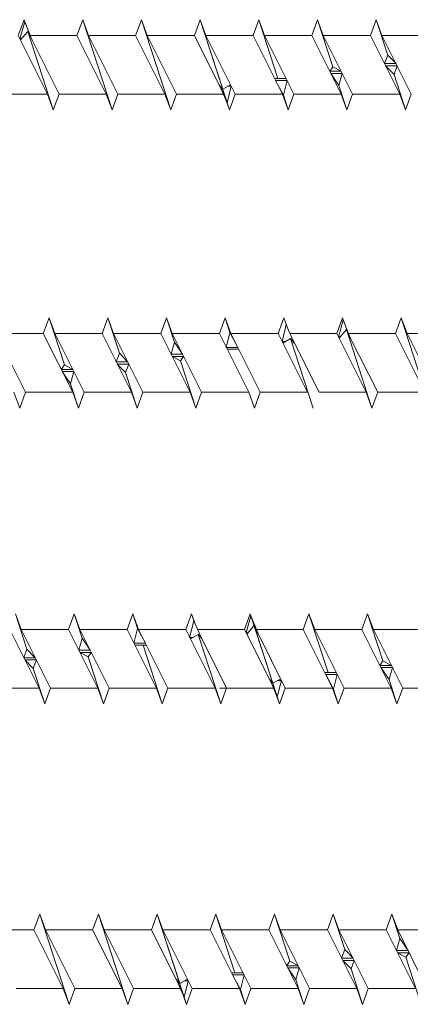
# Model space of a CAD drawing. Units: millimetres. Extents: x 3073 to 4187, y 1894 to 2471.
# Drawn here: x 3503 to 3552, y 2199 to 2322 of the extents above; entities that cross this region are included whole.
import ezdxf

# ---------------------------------------------------------------- set-up
doc = ezdxf.new("R2010")
doc.units = ezdxf.units.MM
doc.layers.get('0').update_dxf_attribs({"lineweight": 5})

msp = doc.modelspace()

# ---------------------------------------------------------------- linework, layer by layer
for p, q in [((3503.92, 2322.35), (3503.2, 2320.36)), ((3503.41, 2319.94), (3504.01, 2322.08)), ((3503.92, 2322.35), (3504.14, 2321.75)), ((3504.01, 2322.08), (3503.92, 2322.35)), ((3504.01, 2322.08), (3504.85, 2319.94)), ((3511.29, 2322.35), (3510.57, 2320.36)), ((3511.29, 2322.35), (3512.01, 2320.36)), ((3514.98, 2311.01), (3511.29, 2322.35)), ((3518.66, 2322.35), (3517.94, 2320.36)), ((3518.66, 2322.35), (3519.38, 2320.36)), ((3522.35, 2311.01), (3518.66, 2322.35)), ((3526.03, 2322.35), (3525.31, 2320.36)), ((3526.03, 2322.35), (3525.31, 2320.36)), ((3526.03, 2322.35), (3526.75, 2320.36)), ((3529.72, 2311.01), (3526.03, 2322.35)), ((3526.03, 2322.35), (3526.75, 2320.36)), ((3528.87, 2313.62), (3526.03, 2322.35)), ((3533.4, 2322.35), (3532.68, 2320.36)), ((3533.4, 2322.35), (3534.12, 2320.36)), ((3535.8, 2314.96), (3533.4, 2322.35)), ((3540.77, 2322.35), (3540.05, 2320.36)), ((3540.77, 2322.35), (3541.49, 2320.36)), ((3542.7, 2316.42), (3540.77, 2322.35)), ((3548.14, 2322.35), (3547.42, 2320.36)), ((3548.14, 2322.35), (3548.87, 2320.36)), ((3549.59, 2317.89), (3548.14, 2322.35)), ((3506.88, 2312.99), (3503.2, 2320.36)), ((3503.48, 2319.8), (3504.4, 2320.87)), ((3507.6, 2311.01), (3504.4, 2320.87)), ((3504.4, 2320.87), (3504.93, 2319.8)), ((3504.69, 2320.36), (3510.57, 2320.36)), ((3514.25, 2312.99), (3510.57, 2320.36)), ((3512.01, 2320.36), (3515.7, 2312.99)), ((3512.06, 2320.36), (3517.94, 2320.36)), ((3521.62, 2312.99), (3517.94, 2320.36)), ((3519.38, 2320.36), (3523.07, 2312.99)), ((3519.43, 2320.36), (3525.31, 2320.36)), ((3523.84, 2320.36), (3525.31, 2320.36)), ((3528.99, 2312.99), (3525.31, 2320.36)), ((3528.68, 2313.62), (3525.31, 2320.36)), ((3531.34, 2320.36), (3526.75, 2320.36)), ((3526.75, 2320.36), (3530.44, 2312.99)), ((3526.75, 2320.36), (3532.68, 2320.36)), ((3526.75, 2320.36), (3530.44, 2312.99)), ((3536.37, 2312.99), (3532.68, 2320.36)), ((3534.12, 2320.36), (3540.05, 2320.36)), ((3534.12, 2320.36), (3537.81, 2312.99)), ((3543.74, 2312.99), (3540.05, 2320.36)), ((3541.49, 2320.36), (3547.42, 2320.36)), ((3541.49, 2320.36), (3545.18, 2312.99)), ((3551.11, 2312.99), (3547.42, 2320.36)), ((3548.87, 2320.36), (3554.79, 2320.36)), ((3548.87, 2320.36), (3552.55, 2312.99)), ((3503.41, 2319.94), (3503.6, 2319.94)), ((3504.85, 2319.94), (3508.33, 2312.99)), ((3549.59, 2317.89), (3549.19, 2316.82)), ((3550.64, 2316.82), (3549.59, 2317.89)), ((3542.3, 2315.86), (3542.7, 2316.42)), ((3542.7, 2316.42), (3543.75, 2315.86)), ((3549.19, 2316.82), (3550.64, 2316.82)), ((3549.33, 2316.54), (3550.78, 2316.54)), ((3550.38, 2315.46), (3549.33, 2316.54)), ((3550.78, 2316.54), (3550.38, 2315.46)), ((3543.75, 2315.86), (3542.3, 2315.86)), ((3543.88, 2315.59), (3542.44, 2315.59)), ((3542.44, 2315.59), (3543.46, 2314.07)), ((3543.46, 2314.07), (3543.88, 2315.59)), ((3551.83, 2311.01), (3550.38, 2315.46)), ((3528.87, 2313.62), (3528.4, 2314.17)), ((3528.5, 2313.97), (3528.57, 2313.97)), ((3529.85, 2314.17), (3528.87, 2313.62)), ((3529.95, 2313.97), (3529.43, 2311.9)), ((3529.49, 2313.97), (3529.95, 2313.97)), ((3536.83, 2314.96), (3535.38, 2314.96)), ((3535.5, 2314.71), (3536.95, 2314.71)), ((3536.49, 2312.86), (3535.5, 2314.71)), ((3536.95, 2314.71), (3536.49, 2312.86)), ((3544.46, 2311.01), (3543.46, 2314.07)), ((3506.88, 2312.99), (3500.96, 2312.99)), ((3507.6, 2311.01), (3506.88, 2312.99)), ((3507.6, 2311.01), (3508.33, 2312.99)), ((3514.25, 2312.99), (3508.33, 2312.99)), ((3514.98, 2311.01), (3514.25, 2312.99)), ((3514.98, 2311.01), (3515.7, 2312.99)), ((3521.62, 2312.99), (3515.7, 2312.99)), ((3522.35, 2311.01), (3521.62, 2312.99)), ((3522.35, 2311.01), (3523.07, 2312.99)), ((3528.99, 2312.99), (3523.07, 2312.99)), ((3528.99, 2312.99), (3523.84, 2312.99)), ((3529.43, 2311.9), (3528.68, 2313.62)), ((3529.72, 2311.01), (3528.99, 2312.99)), ((3529.72, 2311.01), (3530.44, 2312.99)), ((3529.72, 2311.01), (3530.44, 2312.99)), ((3531.34, 2312.99), (3530.44, 2312.99)), ((3536.37, 2312.99), (3530.44, 2312.99)), ((3537.09, 2311.01), (3536.37, 2312.99)), ((3537.09, 2311.01), (3536.49, 2312.86)), ((3537.09, 2311.01), (3537.81, 2312.99)), ((3543.74, 2312.99), (3537.81, 2312.99)), ((3544.46, 2311.01), (3543.74, 2312.99)), ((3544.46, 2311.01), (3545.18, 2312.99)), ((3551.11, 2312.99), (3545.18, 2312.99)), ((3551.83, 2311.01), (3551.11, 2312.99)), ((3551.83, 2311.01), (3552.55, 2312.99)), ((3529.72, 2311.01), (3529.21, 2312.4)), ((3529.72, 2311.01), (3529.43, 2311.9)), ((3507.07, 2284.86), (3506.34, 2282.87)), ((3507.07, 2284.86), (3507.79, 2282.87)), ((3508.99, 2278.93), (3507.07, 2284.86)), ((3514.44, 2284.86), (3513.72, 2282.87)), ((3514.44, 2284.86), (3515.16, 2282.87)), ((3515.89, 2280.4), (3514.44, 2284.86)), ((3521.81, 2284.86), (3521.09, 2282.87)), ((3521.81, 2284.86), (3522.53, 2282.87)), ((3522.8, 2281.79), (3521.81, 2284.86)), ((3529.18, 2284.86), (3528.46, 2282.87)), ((3529.18, 2284.86), (3529.9, 2282.87)), ((3529.78, 2283.01), (3529.18, 2284.86)), ((3536.55, 2284.86), (3535.83, 2282.87)), ((3536.55, 2284.86), (3537.06, 2283.47)), ((3543.92, 2284.86), (3543.2, 2282.87)), ((3543.41, 2282.45), (3544.01, 2284.59)), ((3543.92, 2284.86), (3544.14, 2284.27)), ((3544.01, 2284.59), (3543.92, 2284.86)), ((3544.01, 2284.59), (3544.85, 2282.45)), ((3551.29, 2284.86), (3550.57, 2282.87)), ((3551.29, 2284.86), (3552.01, 2282.87)), ((3554.98, 2273.52), (3551.29, 2284.86)), ((3529.32, 2281.15), (3529.78, 2283.01)), ((3529.78, 2283.01), (3530.76, 2281.15)), ((3536.32, 2281.89), (3536.84, 2283.96)), ((3536.84, 2283.96), (3537.58, 2282.25)), ((3543.48, 2282.31), (3544.4, 2283.38)), ((3547.6, 2273.52), (3544.4, 2283.38)), ((3544.4, 2283.38), (3544.93, 2282.31)), ((3500.42, 2282.87), (3506.34, 2282.87)), ((3500.42, 2282.87), (3504.1, 2275.5)), ((3510.03, 2275.5), (3506.34, 2282.87)), ((3507.79, 2282.87), (3513.72, 2282.87)), ((3507.79, 2282.87), (3511.47, 2275.5)), ((3517.4, 2275.5), (3513.72, 2282.87)), ((3515.16, 2282.87), (3521.09, 2282.87)), ((3515.16, 2282.87), (3518.84, 2275.5)), ((3524.77, 2275.5), (3521.09, 2282.87)), ((3522.8, 2281.79), (3522.38, 2280.28)), ((3522.53, 2282.87), (3528.46, 2282.87)), ((3522.53, 2282.87), (3526.22, 2275.5)), ((3523.83, 2280.28), (3522.8, 2281.79)), ((3532.14, 2275.5), (3528.46, 2282.87)), ((3529.9, 2282.87), (3533.59, 2275.5)), ((3529.9, 2282.87), (3535.83, 2282.87)), ((3539.51, 2275.5), (3535.83, 2282.87)), ((3536.77, 2281.89), (3536.32, 2281.89)), ((3536.42, 2281.69), (3537.4, 2282.25)), ((3537.31, 2282.87), (3543.2, 2282.87)), ((3540.23, 2273.52), (3537.4, 2282.25)), ((3537.4, 2282.25), (3537.86, 2281.69)), ((3537.58, 2282.25), (3540.96, 2275.5)), ((3537.76, 2281.89), (3537.69, 2281.89)), ((3546.88, 2275.5), (3543.2, 2282.87)), ((3543.41, 2282.45), (3543.6, 2282.45)), ((3544.69, 2282.87), (3550.57, 2282.87)), ((3544.85, 2282.45), (3548.33, 2275.5)), ((3554.25, 2275.5), (3550.57, 2282.87)), ((3552.01, 2282.87), (3555.7, 2275.5)), ((3552.06, 2282.87), (3557.94, 2282.87)), ((3530.76, 2281.15), (3529.32, 2281.15)), ((3529.44, 2280.91), (3530.88, 2280.91)), ((3515.89, 2280.4), (3515.49, 2279.33)), ((3515.49, 2279.33), (3516.93, 2279.33)), ((3516.93, 2279.33), (3515.89, 2280.4)), ((3522.38, 2280.28), (3523.83, 2280.28)), ((3522.52, 2280.01), (3523.96, 2280.01)), ((3523.57, 2279.45), (3522.52, 2280.01)), ((3523.96, 2280.01), (3523.57, 2279.45)), ((3525.49, 2273.52), (3523.57, 2279.45)), ((3508.6, 2278.37), (3508.99, 2278.93)), ((3510.04, 2278.37), (3508.6, 2278.37)), ((3510.18, 2278.1), (3508.73, 2278.1)), ((3508.73, 2278.1), (3509.76, 2276.58)), ((3508.99, 2278.93), (3510.04, 2278.37)), ((3509.76, 2276.58), (3510.18, 2278.1)), ((3515.63, 2279.05), (3517.07, 2279.05)), ((3516.67, 2277.98), (3515.63, 2279.05)), ((3517.07, 2279.05), (3516.67, 2277.98)), ((3518.12, 2273.52), (3516.67, 2277.98)), ((3510.75, 2273.52), (3509.76, 2276.58)), ((3503.38, 2273.52), (3502.66, 2275.5)), ((3503.38, 2273.52), (3504.1, 2275.5)), ((3510.03, 2275.5), (3504.1, 2275.5)), ((3510.75, 2273.52), (3510.03, 2275.5)), ((3510.75, 2273.52), (3511.47, 2275.5)), ((3517.4, 2275.5), (3511.47, 2275.5)), ((3518.12, 2273.52), (3517.4, 2275.5)), ((3518.12, 2273.52), (3518.84, 2275.5)), ((3524.77, 2275.5), (3518.84, 2275.5)), ((3525.49, 2273.52), (3524.77, 2275.5)), ((3525.49, 2273.52), (3526.22, 2275.5)), ((3532.14, 2275.5), (3526.22, 2275.5)), ((3532.86, 2273.52), (3532.14, 2275.5)), ((3532.86, 2273.52), (3533.59, 2275.5)), ((3539.51, 2275.5), (3533.59, 2275.5)), ((3546.88, 2275.5), (3540.96, 2275.5)), ((3547.6, 2273.52), (3546.88, 2275.5)), ((3547.6, 2273.52), (3548.33, 2275.5)), ((3554.25, 2275.5), (3548.33, 2275.5)), ((3502.84, 2247.65), (3503.57, 2245.66)), ((3504.29, 2243.19), (3502.84, 2247.65)), ((3510.21, 2247.65), (3509.49, 2245.66)), ((3510.21, 2247.65), (3510.94, 2245.66)), ((3511.21, 2244.58), (3510.21, 2247.65)), ((3517.58, 2247.65), (3516.86, 2245.66)), ((3517.58, 2247.65), (3518.31, 2245.66)), ((3518.19, 2245.8), (3517.58, 2247.65)), ((3524.95, 2247.65), (3524.23, 2245.66)), ((3524.95, 2247.65), (3525.46, 2246.25)), ((3525.25, 2246.75), (3524.95, 2247.65)), ((3532.33, 2247.65), (3531.6, 2245.66)), ((3532.33, 2247.65), (3531.6, 2245.66)), ((3531.82, 2245.24), (3532.41, 2247.38)), ((3532.33, 2247.65), (3533.05, 2245.66)), ((3535.16, 2238.92), (3532.33, 2247.65)), ((3532.33, 2247.65), (3532.54, 2247.05)), ((3532.41, 2247.38), (3532.33, 2247.65)), ((3532.41, 2247.38), (3533.26, 2245.24)), ((3539.7, 2247.65), (3538.97, 2245.66)), ((3539.7, 2247.65), (3540.42, 2245.66)), ((3542.1, 2240.26), (3539.7, 2247.65)), ((3547.07, 2247.65), (3546.34, 2245.66)), ((3547.07, 2247.65), (3547.79, 2245.66)), ((3548.99, 2241.72), (3547.07, 2247.65)), ((3517.72, 2243.94), (3518.19, 2245.8)), ((3518.19, 2245.8), (3519.17, 2243.94)), ((3524.72, 2244.68), (3525.25, 2246.75)), ((3525.25, 2246.75), (3525.99, 2245.04)), ((3531.89, 2245.1), (3532.81, 2246.17)), ((3536.01, 2236.31), (3532.81, 2246.17)), ((3532.81, 2246.17), (3533.33, 2245.1)), ((3505.81, 2238.29), (3502.12, 2245.66)), ((3503.57, 2245.66), (3509.49, 2245.66)), ((3503.57, 2245.66), (3507.25, 2238.29)), ((3513.18, 2238.29), (3509.49, 2245.66)), ((3511.21, 2244.58), (3510.79, 2243.07)), ((3510.94, 2245.66), (3516.86, 2245.66)), ((3510.94, 2245.66), (3514.62, 2238.29)), ((3512.23, 2243.07), (3511.21, 2244.58)), ((3520.55, 2238.29), (3516.86, 2245.66)), ((3518.31, 2245.66), (3524.23, 2245.66)), ((3518.31, 2245.66), (3521.99, 2238.29)), ((3527.92, 2238.29), (3524.23, 2245.66)), ((3525.18, 2244.68), (3524.72, 2244.68)), ((3524.82, 2244.48), (3525.8, 2245.04)), ((3525.72, 2245.66), (3531.6, 2245.66)), ((3528.64, 2236.31), (3525.8, 2245.04)), ((3525.8, 2245.04), (3526.27, 2244.48)), ((3525.99, 2245.04), (3529.36, 2238.29)), ((3526.17, 2244.68), (3526.1, 2244.68)), ((3531.6, 2245.66), (3528.46, 2245.66)), ((3534.98, 2238.92), (3531.6, 2245.66)), ((3535.29, 2238.29), (3531.6, 2245.66)), ((3531.82, 2245.24), (3532.01, 2245.24)), ((3533.05, 2245.66), (3538.97, 2245.66)), ((3533.05, 2245.66), (3536.73, 2238.29)), ((3533.09, 2245.66), (3538.97, 2245.66)), ((3533.26, 2245.24), (3536.73, 2238.29)), ((3542.66, 2238.29), (3538.97, 2245.66)), ((3540.42, 2245.66), (3546.34, 2245.66)), ((3540.42, 2245.66), (3544.1, 2238.29)), ((3550.03, 2238.29), (3546.34, 2245.66)), ((3547.79, 2245.66), (3553.72, 2245.66)), ((3547.79, 2245.66), (3551.47, 2238.29)), ((3519.17, 2243.94), (3517.72, 2243.94)), ((3517.85, 2243.7), (3519.29, 2243.7)), ((3521.27, 2236.31), (3518.87, 2243.7)), ((3504.29, 2243.19), (3503.89, 2242.12)), ((3503.89, 2242.12), (3505.34, 2242.12)), ((3505.34, 2242.12), (3504.29, 2243.19)), ((3510.79, 2243.07), (3512.23, 2243.07)), ((3510.93, 2242.79), (3512.37, 2242.79)), ((3511.97, 2242.24), (3510.93, 2242.79)), ((3512.37, 2242.79), (3511.97, 2242.24)), ((3513.9, 2236.31), (3511.97, 2242.24)), ((3504.03, 2241.84), (3505.48, 2241.84)), ((3505.08, 2240.76), (3504.03, 2241.84)), ((3505.48, 2241.84), (3505.08, 2240.76)), ((3548.6, 2241.16), (3548.99, 2241.72)), ((3550.04, 2241.16), (3548.6, 2241.16)), ((3550.18, 2240.89), (3548.73, 2240.89)), ((3548.73, 2240.89), (3549.76, 2239.37)), ((3548.99, 2241.72), (3550.04, 2241.16)), ((3549.76, 2239.37), (3550.18, 2240.89)), ((3506.53, 2236.31), (3505.08, 2240.76)), ((3543.12, 2240.26), (3541.68, 2240.26)), ((3541.8, 2240.01), (3543.24, 2240.01)), ((3542.78, 2238.16), (3541.8, 2240.01)), ((3543.24, 2240.01), (3542.78, 2238.16)), ((3535.16, 2238.92), (3534.7, 2239.47)), ((3534.8, 2239.27), (3534.87, 2239.27)), ((3535.72, 2237.2), (3534.98, 2238.92)), ((3536.14, 2239.47), (3535.16, 2238.92)), ((3536.24, 2239.27), (3535.72, 2237.2)), ((3535.79, 2239.27), (3536.24, 2239.27)), ((3550.75, 2236.31), (3549.76, 2239.37)), ((3505.81, 2238.29), (3499.88, 2238.29)), ((3506.53, 2236.31), (3505.81, 2238.29)), ((3506.53, 2236.31), (3507.25, 2238.29)), ((3513.18, 2238.29), (3507.25, 2238.29)), ((3513.9, 2236.31), (3513.18, 2238.29)), ((3513.9, 2236.31), (3514.62, 2238.29)), ((3520.55, 2238.29), (3514.62, 2238.29)), ((3521.27, 2236.31), (3520.55, 2238.29)), ((3521.27, 2236.31), (3521.99, 2238.29)), ((3527.92, 2238.29), (3521.99, 2238.29)), ((3528.64, 2236.31), (3527.92, 2238.29)), ((3535.29, 2238.29), (3528.46, 2238.29)), ((3528.64, 2236.31), (3529.36, 2238.29)), ((3535.25, 2238.29), (3529.36, 2238.29)), ((3535.29, 2238.29), (3529.36, 2238.29)), ((3536.01, 2236.31), (3535.29, 2238.29)), ((3536.01, 2236.31), (3535.5, 2237.7)), ((3536.01, 2236.31), (3535.72, 2237.2)), ((3536.01, 2236.31), (3536.73, 2238.29)), ((3536.01, 2236.31), (3536.73, 2238.29)), ((3542.66, 2238.29), (3536.73, 2238.29)), ((3543.38, 2236.31), (3542.66, 2238.29)), ((3543.38, 2236.31), (3542.78, 2238.16)), ((3543.38, 2236.31), (3544.1, 2238.29)), ((3550.03, 2238.29), (3544.1, 2238.29)), ((3550.75, 2236.31), (3550.03, 2238.29)), ((3550.75, 2236.31), (3551.47, 2238.29)), ((3557.4, 2238.29), (3551.47, 2238.29)), ((3505.89, 2209.88), (3505.17, 2207.9)), ((3505.89, 2209.88), (3506.61, 2207.9)), ((3509.58, 2198.54), (3505.89, 2209.88)), ((3513.26, 2209.88), (3512.54, 2207.9)), ((3513.26, 2209.88), (3513.98, 2207.9)), ((3516.95, 2198.54), (3513.26, 2209.88)), ((3520.63, 2209.88), (3519.91, 2207.9)), ((3520.63, 2209.88), (3519.91, 2207.9)), ((3520.63, 2209.88), (3521.36, 2207.9)), ((3524.32, 2198.54), (3520.63, 2209.88)), ((3520.63, 2209.88), (3521.36, 2207.9)), ((3523.47, 2201.16), (3520.63, 2209.88)), ((3528, 2209.88), (3527.28, 2207.9)), ((3528, 2209.88), (3528.73, 2207.9)), ((3530.4, 2202.5), (3528, 2209.88)), ((3535.37, 2209.88), (3534.65, 2207.9)), ((3535.37, 2209.88), (3536.1, 2207.9)), ((3537.3, 2203.95), (3535.37, 2209.88)), ((3542.74, 2209.88), (3542.02, 2207.9)), ((3542.74, 2209.88), (3543.47, 2207.9)), ((3544.19, 2205.43), (3542.74, 2209.88)), ((3550.12, 2209.88), (3549.39, 2207.9)), ((3550.12, 2209.88), (3550.84, 2207.9)), ((3551.11, 2206.82), (3550.12, 2209.88)), ((3499.29, 2207.9), (3505.17, 2207.9)), ((3508.85, 2200.53), (3505.17, 2207.9)), ((3506.61, 2207.9), (3510.3, 2200.53)), ((3506.66, 2207.9), (3512.54, 2207.9)), ((3516.23, 2200.53), (3512.54, 2207.9)), ((3513.98, 2207.9), (3517.67, 2200.53)), ((3514.03, 2207.9), (3519.91, 2207.9)), ((3518.44, 2207.9), (3519.91, 2207.9)), ((3523.6, 2200.53), (3519.91, 2207.9)), ((3523.28, 2201.16), (3519.91, 2207.9)), ((3525.94, 2207.9), (3521.36, 2207.9)), ((3521.36, 2207.9), (3525.04, 2200.53)), ((3521.36, 2207.9), (3527.28, 2207.9)), ((3521.36, 2207.9), (3525.04, 2200.53)), ((3530.97, 2200.53), (3527.28, 2207.9)), ((3528.73, 2207.9), (3534.65, 2207.9)), ((3528.73, 2207.9), (3532.41, 2200.53)), ((3538.34, 2200.53), (3534.65, 2207.9)), ((3536.1, 2207.9), (3542.02, 2207.9)), ((3536.1, 2207.9), (3539.78, 2200.53)), ((3545.71, 2200.53), (3542.02, 2207.9)), ((3543.47, 2207.9), (3549.39, 2207.9)), ((3543.47, 2207.9), (3547.15, 2200.53)), ((3553.08, 2200.53), (3549.39, 2207.9)), ((3550.84, 2207.9), (3556.76, 2207.9)), ((3550.84, 2207.9), (3554.52, 2200.53)), ((3551.11, 2206.82), (3550.69, 2205.3)), ((3552.14, 2205.3), (3551.11, 2206.82)), ((3544.19, 2205.43), (3543.79, 2204.36)), ((3545.24, 2204.36), (3544.19, 2205.43)), ((3550.69, 2205.3), (3552.14, 2205.3)), ((3550.83, 2205.03), (3552.27, 2205.03)), ((3551.87, 2204.48), (3550.83, 2205.03)), ((3552.27, 2205.03), (3551.87, 2204.48)), ((3536.9, 2203.4), (3537.3, 2203.95)), ((3537.3, 2203.95), (3538.35, 2203.4)), ((3543.79, 2204.36), (3545.24, 2204.36)), ((3543.94, 2204.07), (3545.38, 2204.07)), ((3544.98, 2203), (3543.94, 2204.07)), ((3545.38, 2204.07), (3544.98, 2203)), ((3553.8, 2198.54), (3551.87, 2204.48)), ((3531.43, 2202.5), (3529.98, 2202.5)), ((3538.35, 2203.4), (3536.9, 2203.4)), ((3538.48, 2203.12), (3537.04, 2203.12)), ((3537.04, 2203.12), (3538.06, 2201.61)), ((3538.06, 2201.61), (3538.48, 2203.12)), ((3546.43, 2198.54), (3544.98, 2203)), ((3523.47, 2201.16), (3523.01, 2201.71)), ((3523.11, 2201.51), (3523.17, 2201.51)), ((3524.45, 2201.71), (3523.47, 2201.16)), ((3524.55, 2201.51), (3524.03, 2199.44)), ((3524.1, 2201.51), (3524.55, 2201.51)), ((3530.11, 2202.25), (3531.55, 2202.25)), ((3531.09, 2200.39), (3530.11, 2202.25)), ((3531.55, 2202.25), (3531.09, 2200.39)), ((3539.06, 2198.54), (3538.06, 2201.61)), ((3508.85, 2200.53), (3502.93, 2200.53)), ((3509.58, 2198.54), (3508.85, 2200.53)), ((3509.58, 2198.54), (3510.3, 2200.53)), ((3516.23, 2200.53), (3510.3, 2200.53)), ((3516.95, 2198.54), (3516.23, 2200.53)), ((3516.95, 2198.54), (3517.67, 2200.53)), ((3523.6, 2200.53), (3517.67, 2200.53)), ((3523.6, 2200.53), (3518.44, 2200.53)), ((3524.03, 2199.44), (3523.28, 2201.16)), ((3524.32, 2198.54), (3523.6, 2200.53)), ((3524.32, 2198.54), (3525.04, 2200.53)), ((3524.32, 2198.54), (3525.04, 2200.53)), ((3525.94, 2200.53), (3525.04, 2200.53)), ((3530.97, 2200.53), (3525.04, 2200.53)), ((3531.69, 2198.54), (3530.97, 2200.53)), ((3531.69, 2198.54), (3531.09, 2200.39)), ((3531.69, 2198.54), (3532.41, 2200.53)), ((3538.34, 2200.53), (3532.41, 2200.53)), ((3539.06, 2198.54), (3538.34, 2200.53)), ((3539.06, 2198.54), (3539.78, 2200.53)), ((3545.71, 2200.53), (3539.78, 2200.53)), ((3546.43, 2198.54), (3545.71, 2200.53)), ((3546.43, 2198.54), (3547.15, 2200.53)), ((3553.08, 2200.53), (3547.15, 2200.53)), ((3524.32, 2198.54), (3523.81, 2199.94)), ((3524.32, 2198.54), (3524.03, 2199.44))]:
    msp.add_line(p, q)

doc.saveas('drawing.dxf')
